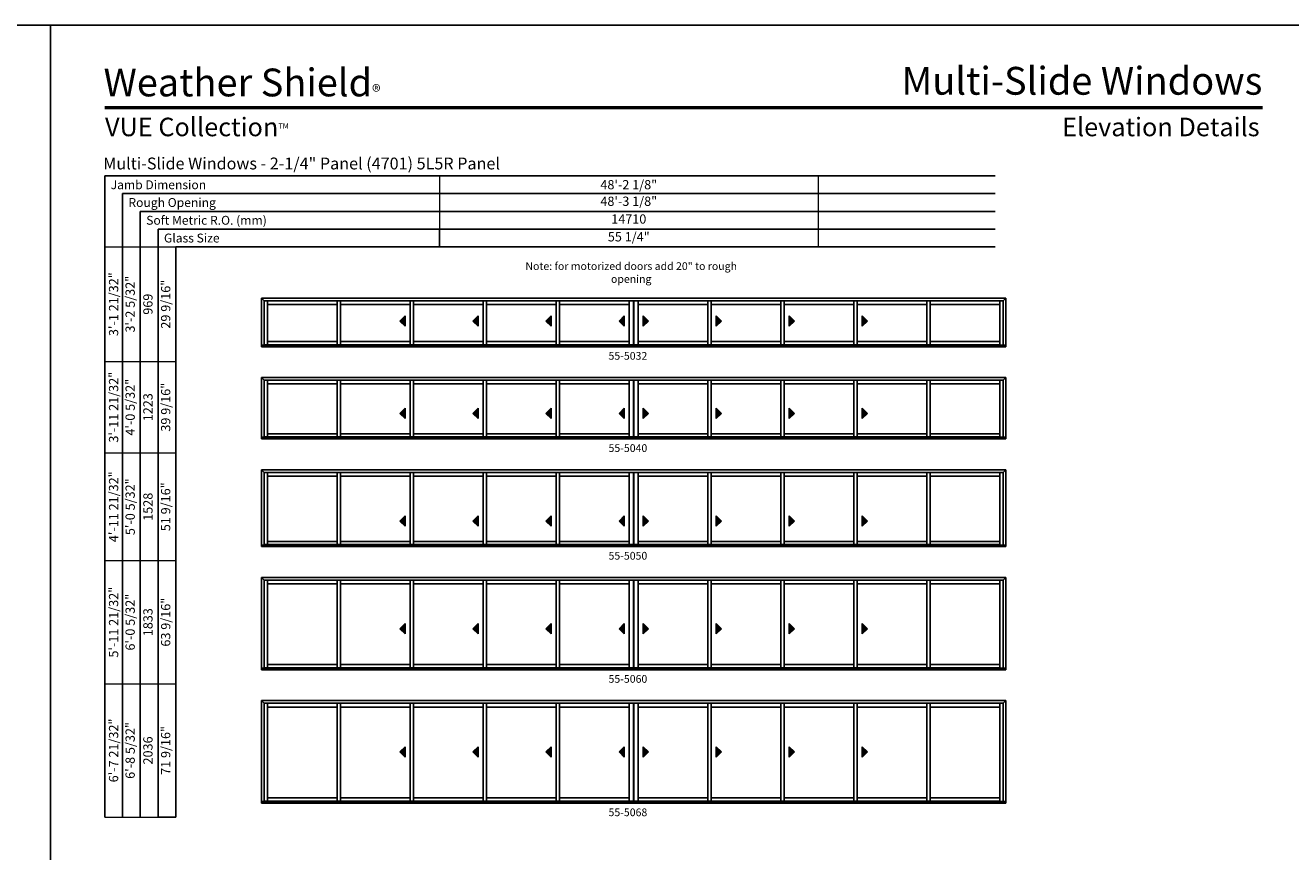
# Model space of a CAD drawing. Extents: x 4887 to 8823, y -3649 to -2365.
# Drawn here: x 5852 to 6835, y -3007 to -2365 of the extents above; entities that cross this region are included whole.
import ezdxf
from ezdxf.enums import TextEntityAlignment as Align

# ---------------------------------------------------------------- set-up
doc = ezdxf.new("R2010")
doc.units = 0
doc.header["$LTSCALE"] = 0.5
doc.header["$MEASUREMENT"] = 0
doc.layers.get('0').update_dxf_attribs({"linetype": 'CONTINUOUS'})
doc.layers.get('Defpoints').update_dxf_attribs({"color": 3, "linetype": 'CONTINUOUS'})
doc.styles.add('ARIAL', font='arial.ttf', dxfattribs={"height": 4})

# ---------------------------------------------------------------- blocks, each defined once
blk = doc.blocks.new('*T75')
at = {"color": 0, "linetype": 'ByBlock', "lineweight": -2, "transparency": 16777216}
blk.add_line((0, -41.4), (0, -55.2), dxfattribs=at)
at = {"layer": 'Defpoints', "color": 8, "linetype": 'ByBlock', "lineweight": 0, "transparency": 16777216}
for p, q in [((0, 0), (294, 0)), ((0, 0), (0, -41.4)), ((294, 0), (294, -55.2)), ((0, -13.8), (294, -13.8)), ((0, -27.6), (294, -27.6)), ((0, -41.4), (294, -41.4)), ((0, -55.2), (294, -55.2))]:
    blk.add_line(p, q, dxfattribs=at)
at = {"color": 0, "transparency": 16777216, "char_height": 7.2, "width": 293.88, "attachment_point": 5, "style": 'ARIAL'}
for s, insert in [('{\\A1;48\'-2 1/8"', (147, -6.9)), ('48\'-3 1/8"', (147, -20.7)), ('14710', (147, -34.5)), ('55 1/4"', (147, -48.3))]:
    blk.add_mtext(s, dxfattribs=dict(at, insert=insert))
blk = doc.blocks.new('*T68')
at = {"color": 0, "linetype": 'ByBlock', "lineweight": -2, "transparency": 16777216}
blk.add_line((41.4, 0), (55.2, 0), dxfattribs=at)
at = {"layer": 'Defpoints', "color": 8, "linetype": 'ByBlock', "lineweight": 0, "transparency": 16777216}
for p, q in [((0, 0), (0, 443.05)), ((0, 443.05), (55.2, 443.05)), ((13.8, 0), (13.8, 443.05)), ((27.6, 0), (27.6, 443.05)), ((41.4, 0), (41.4, 443.05)), ((55.2, 0), (55.2, 443.05)), ((0, 353.96), (55.2, 353.96)), ((0, 282.97), (55.2, 282.97)), ((0, 199.31), (55.2, 199.31)), ((0, 103.66), (55.2, 103.66)), ((0, 0), (41.4, 0))]:
    blk.add_line(p, q, dxfattribs=at)
at = {"color": 0, "transparency": 16777216, "char_height": 7.2, "attachment_point": 5, "rotation": 90, "style": 'ARIAL'}
for s, insert, width in [('{\\A1;3\'-1 21/32"', (6.9, 398.51), 88.9719), ('3\'-2 5/32"', (20.7, 398.51), 88.9719), ('29 9/16"', (48.3, 398.51), 88.9719), ('969', (34.5, 398.51), 88.9719), ('{\\A1;3\'-11 21/32"', (6.9, 318.47), 70.8731), ('4\'-0 5/32"', (20.7, 318.47), 70.8731), ('39 9/16"', (48.3, 318.47), 70.8731), ('1223', (34.5, 318.47), 70.8731), ('{\\A1;4\'-11 21/32"', (6.9, 241.14), 83.5362), ('5\'-0 5/32"', (20.7, 241.14), 83.5362), ('51 9/16"', (48.3, 241.14), 83.5362), ('1528', (34.5, 241.14), 83.5362), ('{\\A1;5\'-11 21/32"', (6.9, 151.48), 95.5363), ('6\'-0 5/32"', (20.7, 151.48), 95.5363), ('63 9/16"', (48.3, 151.48), 95.5363), ('1833', (34.5, 151.48), 95.5363), ('{\\A1;6\'-7 21/32"', (6.9, 51.83), 103.5362), ('6\'-8 5/32"', (20.7, 51.83), 103.5362), ('71 9/16"', (48.3, 51.83), 103.5362), ('2036', (34.5, 51.83), 103.5362)]:
    blk.add_mtext(s, dxfattribs=dict(at, insert=insert, width=width))

msp = doc.modelspace()

# ---------------------------------------------------------------- hatches: boundary and pattern name
for points in [[(6143.09, -2594.81), (6147.09, -2598.81), (6147.09, -2590.81)], [(6199.81, -2594.81), (6203.81, -2598.81), (6203.81, -2590.81)], [(6256.53, -2594.81), (6260.53, -2598.81), (6260.53, -2590.81)], [(6313.25, -2594.81), (6317.25, -2598.81), (6317.25, -2590.81)], [(6336.07, -2594.81), (6332.07, -2598.81), (6332.07, -2590.81)], [(6392.79, -2594.81), (6388.79, -2598.81), (6388.79, -2590.81)], [(6449.51, -2594.81), (6445.51, -2598.81), (6445.51, -2590.81)], [(6506.23, -2594.81), (6502.23, -2598.81), (6502.23, -2590.81)], [(6143.09, -2666.47), (6147.09, -2670.47), (6147.09, -2662.47)], [(6199.81, -2666.47), (6203.81, -2670.47), (6203.81, -2662.47)], [(6256.53, -2666.47), (6260.53, -2670.47), (6260.53, -2662.47)], [(6313.25, -2666.47), (6317.25, -2670.47), (6317.25, -2662.47)], [(6336.07, -2666.47), (6332.07, -2670.47), (6332.07, -2662.47)], [(6392.79, -2666.47), (6388.79, -2670.47), (6388.79, -2662.47)], [(6449.51, -2666.47), (6445.51, -2670.47), (6445.51, -2662.47)], [(6506.23, -2666.47), (6502.23, -2670.47), (6502.23, -2662.47)], [(6143.09, -2750.13), (6147.09, -2754.13), (6147.09, -2746.13)], [(6199.81, -2750.13), (6203.81, -2754.13), (6203.81, -2746.13)], [(6256.53, -2750.13), (6260.53, -2754.13), (6260.53, -2746.13)], [(6313.25, -2750.13), (6317.25, -2754.13), (6317.25, -2746.13)], [(6336.07, -2750.13), (6332.07, -2754.13), (6332.07, -2746.13)], [(6392.79, -2750.13), (6388.79, -2754.13), (6388.79, -2746.13)], [(6449.51, -2750.13), (6445.51, -2754.13), (6445.51, -2746.13)], [(6506.23, -2750.13), (6502.23, -2754.13), (6502.23, -2746.13)], [(6143.09, -2833.78), (6147.09, -2837.78), (6147.09, -2829.78)], [(6199.81, -2833.78), (6203.81, -2837.78), (6203.81, -2829.78)], [(6256.53, -2833.78), (6260.53, -2837.78), (6260.53, -2829.78)], [(6313.25, -2833.78), (6317.25, -2837.78), (6317.25, -2829.78)], [(6336.07, -2833.78), (6332.07, -2837.78), (6332.07, -2829.78)], [(6392.79, -2833.78), (6388.79, -2837.78), (6388.79, -2829.78)], [(6449.51, -2833.78), (6445.51, -2837.78), (6445.51, -2829.78)], [(6506.23, -2833.78), (6502.23, -2837.78), (6502.23, -2829.78)], [(6143.09, -2929.44), (6147.09, -2933.44), (6147.09, -2925.44)], [(6199.81, -2929.44), (6203.81, -2933.44), (6203.81, -2925.44)], [(6256.53, -2929.44), (6260.53, -2933.44), (6260.53, -2925.44)], [(6313.25, -2929.44), (6317.25, -2933.44), (6317.25, -2925.44)], [(6336.07, -2929.44), (6332.07, -2933.44), (6332.07, -2925.44)], [(6392.79, -2929.44), (6388.79, -2933.44), (6388.79, -2925.44)], [(6449.51, -2929.44), (6445.51, -2933.44), (6445.51, -2925.44)], [(6506.23, -2929.44), (6502.23, -2933.44), (6502.23, -2925.44)]]:
    msp.add_hatch(color=256).paths.add_polyline_path(points)

# ---------------------------------------------------------------- linework, layer by layer
for p, q in [((6605.36, -2481.92), (5913.71, -2481.92)), ((5913.71, -2481.92), (5913.71, -2980.17)), ((6605.36, -2495.72), (5927.51, -2495.72)), ((5927.51, -2495.72), (5927.51, -2980.17)), ((6605.36, -2509.52), (5941.31, -2509.52)), ((5941.31, -2509.52), (5941.31, -2980.17)), ((6605.36, -2523.32), (5955.11, -2523.32)), ((5955.11, -2523.32), (5955.11, -2980.17)), ((6605.36, -2537.12), (5968.91, -2537.12)), ((5968.91, -2537.12), (5968.91, -2980.17)), ((6035.61, -2577.03), (6613.71, -2577.03)), ((6035.61, -2577.03), (6035.61, -2614.68)), ((6037.66, -2579.08), (6035.61, -2577.03)), ((6324.58, -2579.08), (6037.66, -2579.08)), ((6037.66, -2579.08), (6037.66, -2613.43)), ((6040.13, -2579.08), (6040.13, -2613.12)), ((6094.35, -2581.99), (6040.13, -2581.99)), ((6094.35, -2613.12), (6094.35, -2579.08)), ((6096.85, -2613.12), (6096.85, -2579.08)), ((6151.07, -2581.99), (6096.85, -2581.99)), ((6151.07, -2613.12), (6151.07, -2579.08)), ((6153.57, -2613.12), (6153.57, -2579.08)), ((6207.79, -2581.99), (6153.57, -2581.99)), ((6207.79, -2613.12), (6207.79, -2579.08)), ((6210.29, -2613.12), (6210.29, -2579.08)), ((6264.51, -2581.99), (6210.29, -2581.99)), ((6264.51, -2613.12), (6264.51, -2579.08)), ((6267.01, -2613.12), (6267.01, -2579.08)), ((6321.23, -2581.99), (6267.01, -2581.99)), ((6321.23, -2579.08), (6321.23, -2613.12)), ((6324.58, -2579.08), (6324.58, -2613.12)), ((6611.66, -2579.08), (6324.74, -2579.08)), ((6324.74, -2579.08), (6324.74, -2613.12)), ((6328.09, -2579.08), (6328.09, -2613.12)), ((6328.09, -2581.99), (6382.31, -2581.99)), ((6382.31, -2613.12), (6382.31, -2579.08)), ((6384.81, -2613.12), (6384.81, -2579.08)), ((6384.81, -2581.99), (6439.03, -2581.99)), ((6439.03, -2613.12), (6439.03, -2579.08)), ((6441.53, -2613.12), (6441.53, -2579.08)), ((6441.53, -2581.99), (6495.75, -2581.99)), ((6495.75, -2613.12), (6495.75, -2579.08)), ((6498.25, -2613.12), (6498.25, -2579.08)), ((6498.25, -2581.99), (6552.47, -2581.99)), ((6552.47, -2613.12), (6552.47, -2579.08)), ((6554.97, -2613.12), (6554.97, -2579.08)), ((6554.97, -2581.99), (6609.19, -2581.99)), ((6609.19, -2579.08), (6609.19, -2613.12)), ((6611.66, -2579.08), (6613.71, -2577.03)), ((6611.66, -2579.08), (6611.66, -2613.43)), ((6613.71, -2577.03), (6613.71, -2614.68)), ((6147.09, -2590.81), (6143.09, -2594.81)), ((6143.09, -2594.81), (6147.09, -2598.81)), ((6147.09, -2598.81), (6147.09, -2590.81)), ((6203.81, -2590.81), (6199.81, -2594.81)), ((6199.81, -2594.81), (6203.81, -2598.81)), ((6203.81, -2598.81), (6203.81, -2590.81)), ((6260.53, -2590.81), (6256.53, -2594.81)), ((6256.53, -2594.81), (6260.53, -2598.81)), ((6260.53, -2598.81), (6260.53, -2590.81)), ((6317.25, -2590.81), (6313.25, -2594.81)), ((6313.25, -2594.81), (6317.25, -2598.81)), ((6317.25, -2598.81), (6317.25, -2590.81)), ((6332.07, -2598.81), (6332.07, -2590.81)), ((6332.07, -2590.81), (6336.07, -2594.81)), ((6336.07, -2594.81), (6332.07, -2598.81)), ((6388.79, -2598.81), (6388.79, -2590.81)), ((6388.79, -2590.81), (6392.79, -2594.81)), ((6392.79, -2594.81), (6388.79, -2598.81)), ((6445.51, -2598.81), (6445.51, -2590.81)), ((6445.51, -2590.81), (6449.51, -2594.81)), ((6449.51, -2594.81), (6445.51, -2598.81)), ((6502.23, -2598.81), (6502.23, -2590.81)), ((6502.23, -2590.81), (6506.23, -2594.81)), ((6506.23, -2594.81), (6502.23, -2598.81)), ((6035.61, -2613.43), (6613.71, -2613.43)), ((6035.61, -2614.68), (6613.71, -2614.68)), ((6324.58, -2613.12), (6037.66, -2613.12)), ((6094.35, -2610.62), (6040.13, -2610.62)), ((6151.07, -2610.62), (6096.85, -2610.62)), ((6207.79, -2610.62), (6153.57, -2610.62)), ((6264.51, -2610.62), (6210.29, -2610.62)), ((6321.23, -2610.62), (6267.01, -2610.62)), ((6609.19, -2613.12), (6324.74, -2613.12)), ((6328.09, -2610.62), (6382.31, -2610.62)), ((6384.81, -2610.62), (6439.03, -2610.62)), ((6441.53, -2610.62), (6495.75, -2610.62)), ((6498.25, -2610.62), (6552.47, -2610.62)), ((6554.97, -2610.62), (6609.19, -2610.62)), ((6035.61, -2638.68), (6613.71, -2638.68)), ((6035.61, -2638.68), (6035.61, -2686.34)), ((6037.66, -2640.73), (6035.61, -2638.68)), ((6324.58, -2640.73), (6037.66, -2640.73)), ((6037.66, -2640.73), (6037.66, -2685.09)), ((6040.13, -2640.73), (6040.13, -2684.78)), ((6094.35, -2643.65), (6040.13, -2643.65)), ((6094.35, -2684.78), (6094.35, -2640.73)), ((6096.85, -2684.78), (6096.85, -2640.73)), ((6151.07, -2643.65), (6096.85, -2643.65)), ((6151.07, -2684.78), (6151.07, -2640.73)), ((6153.57, -2684.78), (6153.57, -2640.73)), ((6207.79, -2643.65), (6153.57, -2643.65)), ((6207.79, -2684.78), (6207.79, -2640.73)), ((6210.29, -2684.78), (6210.29, -2640.73)), ((6264.51, -2643.65), (6210.29, -2643.65)), ((6264.51, -2684.78), (6264.51, -2640.73)), ((6267.01, -2684.78), (6267.01, -2640.73)), ((6321.23, -2643.65), (6267.01, -2643.65)), ((6321.23, -2640.73), (6321.23, -2684.78)), ((6324.58, -2640.73), (6324.58, -2684.78)), ((6611.66, -2640.73), (6324.74, -2640.73)), ((6324.74, -2640.73), (6324.74, -2684.78)), ((6328.09, -2640.73), (6328.09, -2684.78)), ((6328.09, -2643.65), (6382.31, -2643.65)), ((6382.31, -2684.78), (6382.31, -2640.73)), ((6384.81, -2684.78), (6384.81, -2640.73)), ((6384.81, -2643.65), (6439.03, -2643.65)), ((6439.03, -2684.78), (6439.03, -2640.73)), ((6441.53, -2684.78), (6441.53, -2640.73)), ((6441.53, -2643.65), (6495.75, -2643.65)), ((6495.75, -2684.78), (6495.75, -2640.73)), ((6498.25, -2684.78), (6498.25, -2640.73)), ((6498.25, -2643.65), (6552.47, -2643.65)), ((6552.47, -2684.78), (6552.47, -2640.73)), ((6554.97, -2684.78), (6554.97, -2640.73)), ((6554.97, -2643.65), (6609.19, -2643.65)), ((6609.19, -2640.73), (6609.19, -2684.78)), ((6611.66, -2640.73), (6613.71, -2638.68)), ((6611.66, -2640.73), (6611.66, -2685.09)), ((6613.71, -2638.68), (6613.71, -2686.34)), ((6147.09, -2662.47), (6143.09, -2666.47)), ((6147.09, -2670.47), (6147.09, -2662.47)), ((6203.81, -2662.47), (6199.81, -2666.47)), ((6203.81, -2670.47), (6203.81, -2662.47)), ((6260.53, -2662.47), (6256.53, -2666.47)), ((6260.53, -2670.47), (6260.53, -2662.47)), ((6317.25, -2662.47), (6313.25, -2666.47)), ((6317.25, -2670.47), (6317.25, -2662.47)), ((6332.07, -2670.47), (6332.07, -2662.47)), ((6332.07, -2662.47), (6336.07, -2666.47)), ((6388.79, -2670.47), (6388.79, -2662.47)), ((6388.79, -2662.47), (6392.79, -2666.47)), ((6445.51, -2670.47), (6445.51, -2662.47)), ((6445.51, -2662.47), (6449.51, -2666.47)), ((6502.23, -2670.47), (6502.23, -2662.47)), ((6502.23, -2662.47), (6506.23, -2666.47)), ((6143.09, -2666.47), (6147.09, -2670.47)), ((6199.81, -2666.47), (6203.81, -2670.47)), ((6256.53, -2666.47), (6260.53, -2670.47)), ((6313.25, -2666.47), (6317.25, -2670.47)), ((6336.07, -2666.47), (6332.07, -2670.47)), ((6392.79, -2666.47), (6388.79, -2670.47)), ((6449.51, -2666.47), (6445.51, -2670.47)), ((6506.23, -2666.47), (6502.23, -2670.47)), ((6094.35, -2682.28), (6040.13, -2682.28)), ((6151.07, -2682.28), (6096.85, -2682.28)), ((6207.79, -2682.28), (6153.57, -2682.28)), ((6264.51, -2682.28), (6210.29, -2682.28)), ((6321.23, -2682.28), (6267.01, -2682.28)), ((6328.09, -2682.28), (6382.31, -2682.28)), ((6384.81, -2682.28), (6439.03, -2682.28)), ((6441.53, -2682.28), (6495.75, -2682.28)), ((6498.25, -2682.28), (6552.47, -2682.28)), ((6554.97, -2682.28), (6609.19, -2682.28)), ((6035.61, -2685.09), (6613.71, -2685.09)), ((6035.61, -2686.34), (6613.71, -2686.34)), ((6324.58, -2684.78), (6037.66, -2684.78)), ((6609.19, -2684.78), (6324.74, -2684.78)), ((6035.61, -2710.34), (6613.71, -2710.34)), ((6035.61, -2710.34), (6035.61, -2770)), ((6037.66, -2712.39), (6035.61, -2710.34)), ((6324.58, -2712.39), (6037.66, -2712.39)), ((6037.66, -2712.39), (6037.66, -2768.75)), ((6040.13, -2712.39), (6040.13, -2768.43)), ((6094.35, -2768.43), (6094.35, -2712.39)), ((6096.85, -2768.43), (6096.85, -2712.39)), ((6151.07, -2768.43), (6151.07, -2712.39)), ((6153.57, -2768.43), (6153.57, -2712.39)), ((6207.79, -2768.43), (6207.79, -2712.39)), ((6210.29, -2768.43), (6210.29, -2712.39)), ((6264.51, -2768.43), (6264.51, -2712.39)), ((6267.01, -2768.43), (6267.01, -2712.39)), ((6321.23, -2712.39), (6321.23, -2768.43)), ((6324.58, -2712.39), (6324.58, -2768.43)), ((6611.66, -2712.39), (6324.74, -2712.39)), ((6324.74, -2712.39), (6324.74, -2768.43)), ((6328.09, -2712.39), (6328.09, -2768.43)), ((6382.31, -2768.43), (6382.31, -2712.39)), ((6384.81, -2768.43), (6384.81, -2712.39)), ((6439.03, -2768.43), (6439.03, -2712.39)), ((6441.53, -2768.43), (6441.53, -2712.39)), ((6495.75, -2768.43), (6495.75, -2712.39)), ((6498.25, -2768.43), (6498.25, -2712.39)), ((6552.47, -2768.43), (6552.47, -2712.39)), ((6554.97, -2768.43), (6554.97, -2712.39)), ((6609.19, -2712.39), (6609.19, -2768.43)), ((6611.66, -2712.39), (6613.71, -2710.34)), ((6611.66, -2712.39), (6611.66, -2768.75)), ((6613.71, -2710.34), (6613.71, -2770)), ((6094.35, -2715.3), (6040.13, -2715.3)), ((6151.07, -2715.3), (6096.85, -2715.3)), ((6207.79, -2715.3), (6153.57, -2715.3)), ((6264.51, -2715.3), (6210.29, -2715.3)), ((6321.23, -2715.3), (6267.01, -2715.3)), ((6328.09, -2715.3), (6382.31, -2715.3)), ((6384.81, -2715.3), (6439.03, -2715.3)), ((6441.53, -2715.3), (6495.75, -2715.3)), ((6498.25, -2715.3), (6552.47, -2715.3)), ((6554.97, -2715.3), (6609.19, -2715.3)), ((6147.09, -2746.13), (6143.09, -2750.13)), ((6143.09, -2750.13), (6147.09, -2754.13)), ((6147.09, -2754.13), (6147.09, -2746.13)), ((6203.81, -2746.13), (6199.81, -2750.13)), ((6199.81, -2750.13), (6203.81, -2754.13)), ((6203.81, -2754.13), (6203.81, -2746.13)), ((6260.53, -2746.13), (6256.53, -2750.13)), ((6256.53, -2750.13), (6260.53, -2754.13)), ((6260.53, -2754.13), (6260.53, -2746.13)), ((6317.25, -2746.13), (6313.25, -2750.13)), ((6313.25, -2750.13), (6317.25, -2754.13)), ((6317.25, -2754.13), (6317.25, -2746.13)), ((6332.07, -2754.13), (6332.07, -2746.13)), ((6332.07, -2746.13), (6336.07, -2750.13)), ((6336.07, -2750.13), (6332.07, -2754.13)), ((6388.79, -2754.13), (6388.79, -2746.13)), ((6388.79, -2746.13), (6392.79, -2750.13)), ((6392.79, -2750.13), (6388.79, -2754.13)), ((6445.51, -2754.13), (6445.51, -2746.13)), ((6445.51, -2746.13), (6449.51, -2750.13)), ((6449.51, -2750.13), (6445.51, -2754.13)), ((6502.23, -2754.13), (6502.23, -2746.13)), ((6502.23, -2746.13), (6506.23, -2750.13)), ((6506.23, -2750.13), (6502.23, -2754.13)), ((6035.61, -2768.75), (6613.71, -2768.75)), ((6035.61, -2770), (6613.71, -2770)), ((6324.58, -2768.43), (6037.66, -2768.43)), ((6094.35, -2765.94), (6040.13, -2765.94)), ((6151.07, -2765.94), (6096.85, -2765.94)), ((6207.79, -2765.94), (6153.57, -2765.94)), ((6264.51, -2765.94), (6210.29, -2765.94)), ((6321.23, -2765.94), (6267.01, -2765.94)), ((6609.19, -2768.43), (6324.74, -2768.43)), ((6328.09, -2765.94), (6382.31, -2765.94)), ((6384.81, -2765.94), (6439.03, -2765.94)), ((6441.53, -2765.94), (6495.75, -2765.94)), ((6498.25, -2765.94), (6552.47, -2765.94)), ((6554.97, -2765.94), (6609.19, -2765.94)), ((6035.61, -2794), (6613.71, -2794)), ((6035.61, -2794), (6035.61, -2865.65)), ((6037.66, -2796.05), (6035.61, -2794)), ((6324.58, -2796.05), (6037.66, -2796.05)), ((6037.66, -2796.05), (6037.66, -2864.4)), ((6040.13, -2796.05), (6040.13, -2864.09)), ((6094.35, -2798.96), (6040.13, -2798.96)), ((6094.35, -2864.09), (6094.35, -2796.05)), ((6096.85, -2864.09), (6096.85, -2796.05)), ((6151.07, -2798.96), (6096.85, -2798.96)), ((6151.07, -2864.09), (6151.07, -2796.05)), ((6153.57, -2864.09), (6153.57, -2796.05)), ((6207.79, -2798.96), (6153.57, -2798.96)), ((6207.79, -2864.09), (6207.79, -2796.05)), ((6210.29, -2864.09), (6210.29, -2796.05)), ((6264.51, -2798.96), (6210.29, -2798.96)), ((6264.51, -2864.09), (6264.51, -2796.05)), ((6267.01, -2864.09), (6267.01, -2796.05)), ((6321.23, -2798.96), (6267.01, -2798.96)), ((6321.23, -2796.05), (6321.23, -2864.09)), ((6324.58, -2796.05), (6324.58, -2864.09)), ((6611.66, -2796.05), (6324.74, -2796.05)), ((6324.74, -2796.05), (6324.74, -2864.09)), ((6328.09, -2796.05), (6328.09, -2864.09)), ((6328.09, -2798.96), (6382.31, -2798.96)), ((6382.31, -2864.09), (6382.31, -2796.05)), ((6384.81, -2864.09), (6384.81, -2796.05)), ((6384.81, -2798.96), (6439.03, -2798.96)), ((6439.03, -2864.09), (6439.03, -2796.05)), ((6441.53, -2864.09), (6441.53, -2796.05)), ((6441.53, -2798.96), (6495.75, -2798.96)), ((6495.75, -2864.09), (6495.75, -2796.05)), ((6498.25, -2864.09), (6498.25, -2796.05)), ((6498.25, -2798.96), (6552.47, -2798.96)), ((6552.47, -2864.09), (6552.47, -2796.05)), ((6554.97, -2864.09), (6554.97, -2796.05)), ((6554.97, -2798.96), (6609.19, -2798.96)), ((6609.19, -2796.05), (6609.19, -2864.09)), ((6611.66, -2796.05), (6613.71, -2794)), ((6611.66, -2796.05), (6611.66, -2864.4)), ((6613.71, -2794), (6613.71, -2865.65)), ((6147.09, -2829.78), (6143.09, -2833.78)), ((6147.09, -2837.78), (6147.09, -2829.78)), ((6203.81, -2829.78), (6199.81, -2833.78)), ((6203.81, -2837.78), (6203.81, -2829.78)), ((6260.53, -2829.78), (6256.53, -2833.78)), ((6260.53, -2837.78), (6260.53, -2829.78)), ((6317.25, -2829.78), (6313.25, -2833.78)), ((6317.25, -2837.78), (6317.25, -2829.78)), ((6332.07, -2837.78), (6332.07, -2829.78)), ((6332.07, -2829.78), (6336.07, -2833.78)), ((6388.79, -2837.78), (6388.79, -2829.78)), ((6388.79, -2829.78), (6392.79, -2833.78)), ((6445.51, -2837.78), (6445.51, -2829.78)), ((6445.51, -2829.78), (6449.51, -2833.78)), ((6502.23, -2837.78), (6502.23, -2829.78)), ((6502.23, -2829.78), (6506.23, -2833.78)), ((6143.09, -2833.78), (6147.09, -2837.78)), ((6199.81, -2833.78), (6203.81, -2837.78)), ((6256.53, -2833.78), (6260.53, -2837.78)), ((6313.25, -2833.78), (6317.25, -2837.78)), ((6336.07, -2833.78), (6332.07, -2837.78)), ((6392.79, -2833.78), (6388.79, -2837.78)), ((6449.51, -2833.78), (6445.51, -2837.78)), ((6506.23, -2833.78), (6502.23, -2837.78)), ((6035.61, -2864.4), (6613.71, -2864.4)), ((6035.61, -2865.65), (6613.71, -2865.65)), ((6324.58, -2864.09), (6037.66, -2864.09)), ((6094.35, -2861.59), (6040.13, -2861.59)), ((6151.07, -2861.59), (6096.85, -2861.59)), ((6207.79, -2861.59), (6153.57, -2861.59)), ((6264.51, -2861.59), (6210.29, -2861.59)), ((6321.23, -2861.59), (6267.01, -2861.59)), ((6609.19, -2864.09), (6324.74, -2864.09)), ((6328.09, -2861.59), (6382.31, -2861.59)), ((6384.81, -2861.59), (6439.03, -2861.59)), ((6441.53, -2861.59), (6495.75, -2861.59)), ((6498.25, -2861.59), (6552.47, -2861.59)), ((6554.97, -2861.59), (6609.19, -2861.59)), ((6035.61, -2889.65), (6613.71, -2889.65)), ((6035.61, -2889.65), (6035.61, -2969.31)), ((6037.66, -2891.7), (6035.61, -2889.65)), ((6611.66, -2891.7), (6613.71, -2889.65)), ((6613.71, -2889.65), (6613.71, -2969.31)), ((6324.58, -2891.7), (6037.66, -2891.7)), ((6037.66, -2891.7), (6037.66, -2968.06)), ((6040.13, -2891.7), (6040.13, -2967.75)), ((6094.35, -2894.62), (6040.13, -2894.62)), ((6094.35, -2967.75), (6094.35, -2891.7)), ((6096.85, -2967.75), (6096.85, -2891.7)), ((6151.07, -2894.62), (6096.85, -2894.62)), ((6151.07, -2967.75), (6151.07, -2891.7)), ((6153.57, -2967.75), (6153.57, -2891.7)), ((6207.79, -2894.62), (6153.57, -2894.62)), ((6207.79, -2967.75), (6207.79, -2891.7)), ((6210.29, -2967.75), (6210.29, -2891.7)), ((6264.51, -2894.62), (6210.29, -2894.62)), ((6264.51, -2967.75), (6264.51, -2891.7)), ((6267.01, -2967.75), (6267.01, -2891.7)), ((6321.23, -2894.62), (6267.01, -2894.62)), ((6321.23, -2891.7), (6321.23, -2967.75)), ((6324.58, -2891.7), (6324.58, -2967.75)), ((6611.66, -2891.7), (6324.74, -2891.7)), ((6324.74, -2891.7), (6324.74, -2967.75)), ((6328.09, -2891.7), (6328.09, -2967.75)), ((6328.09, -2894.62), (6382.31, -2894.62)), ((6382.31, -2967.75), (6382.31, -2891.7)), ((6384.81, -2967.75), (6384.81, -2891.7)), ((6384.81, -2894.62), (6439.03, -2894.62)), ((6439.03, -2967.75), (6439.03, -2891.7)), ((6441.53, -2967.75), (6441.53, -2891.7)), ((6441.53, -2894.62), (6495.75, -2894.62)), ((6495.75, -2967.75), (6495.75, -2891.7)), ((6498.25, -2967.75), (6498.25, -2891.7)), ((6498.25, -2894.62), (6552.47, -2894.62)), ((6552.47, -2967.75), (6552.47, -2891.7)), ((6554.97, -2967.75), (6554.97, -2891.7)), ((6554.97, -2894.62), (6609.19, -2894.62)), ((6609.19, -2891.7), (6609.19, -2967.75)), ((6611.66, -2891.7), (6611.66, -2968.06)), ((6147.09, -2925.44), (6143.09, -2929.44)), ((6143.09, -2929.44), (6147.09, -2933.44)), ((6147.09, -2933.44), (6147.09, -2925.44)), ((6203.81, -2925.44), (6199.81, -2929.44)), ((6199.81, -2929.44), (6203.81, -2933.44)), ((6203.81, -2933.44), (6203.81, -2925.44)), ((6260.53, -2925.44), (6256.53, -2929.44)), ((6256.53, -2929.44), (6260.53, -2933.44)), ((6260.53, -2933.44), (6260.53, -2925.44)), ((6317.25, -2925.44), (6313.25, -2929.44)), ((6313.25, -2929.44), (6317.25, -2933.44)), ((6317.25, -2933.44), (6317.25, -2925.44)), ((6332.07, -2933.44), (6332.07, -2925.44)), ((6332.07, -2925.44), (6336.07, -2929.44)), ((6336.07, -2929.44), (6332.07, -2933.44)), ((6388.79, -2933.44), (6388.79, -2925.44)), ((6388.79, -2925.44), (6392.79, -2929.44)), ((6392.79, -2929.44), (6388.79, -2933.44)), ((6445.51, -2933.44), (6445.51, -2925.44)), ((6445.51, -2925.44), (6449.51, -2929.44)), ((6449.51, -2929.44), (6445.51, -2933.44)), ((6502.23, -2933.44), (6502.23, -2925.44)), ((6502.23, -2925.44), (6506.23, -2929.44)), ((6506.23, -2929.44), (6502.23, -2933.44)), ((6035.61, -2968.06), (6613.71, -2968.06)), ((6324.58, -2967.75), (6037.66, -2967.75)), ((6094.35, -2965.25), (6040.13, -2965.25)), ((6151.07, -2965.25), (6096.85, -2965.25)), ((6207.79, -2965.25), (6153.57, -2965.25)), ((6264.51, -2965.25), (6210.29, -2965.25)), ((6321.23, -2965.25), (6267.01, -2965.25)), ((6609.19, -2967.75), (6324.74, -2967.75)), ((6328.09, -2965.25), (6382.31, -2965.25)), ((6384.81, -2965.25), (6439.03, -2965.25)), ((6441.53, -2965.25), (6495.75, -2965.25)), ((6498.25, -2965.25), (6552.47, -2965.25)), ((6554.97, -2965.25), (6609.19, -2965.25)), ((6035.61, -2969.31), (6613.71, -2969.31))]:
    msp.add_line(p, q)
for points in [[(4887.5, -3649), (5871.5, -3649), (5871.5, -2365), (4887.5, -2365)], [(5871.5, -3649), (6855.5, -3649), (6855.5, -2365), (5871.5, -2365)]]:
    msp.add_lwpolyline(points, close=True)
at = {"const_width": 2.7}
msp.add_lwpolyline([(5913.71, -2428.92), (6813.29, -2428.92)], dxfattribs=at)

# ---------------------------------------------------------------- block references
for name, p in [('*T75', (6173.85, -2481.92)), ('*T68', (5913.71, -2980.17))]:
    msp.add_blockref(name, p)

# ---------------------------------------------------------------- texts
at = {"style": 'ARIAL'}
for s, height, p in [('Multi-Slide Windows - 2-1/4" Panel (4701) 5L5R Panel', 9.2, (5912.56, -2476.95)), ('Jamb Dimension', 6.9, (5918.33, -2492.32)), ('Rough Opening', 6.9, (5932.13, -2506.12)), ('Soft Metric R.O. (mm)', 6.9, (5945.93, -2519.92)), ('Glass Size', 6.9, (5959.73, -2533.72))]:
    msp.add_text(s, height=height, dxfattribs=at).set_placement(p)
for s, p in [('55-5032', (6320.17, -2624.8)), ('55-5040', (6320.17, -2696.45)), ('55-5050', (6320.17, -2780.11)), ('55-5060', (6320.17, -2875.77)), ('55-5068', (6320.17, -2979.42))]:
    msp.add_text(s, height=6, dxfattribs=at).set_placement(p, align=Align.CENTER)
for s, insert, char_height, width, attachment_point in [('\\A1;Weather Shield{\\H0.46667x;\\S^ ®;}', (5912.78, -2397.32), 21.6, 228.5828, 1), ('\\pxqr;Multi-Slide Windows', (6813.08, -2397.32), 21.6, 386.5334, 3), ('\\A1;VUE Collection{\\H0.29167x;\\STM^ ;}', (5913.96, -2436.78), 14.4, 252.0222, 1), ('\\pxqr;Elevation Details', (6810.9, -2436.78), 14.4, 207.7265, 3), ('Note: for motorized doors add 20" to rough opening', (6322.73, -2549.08), 6, 197.5455, 2)]:
    msp.add_mtext(s, dxfattribs=dict(at, insert=insert, char_height=char_height, width=width, attachment_point=attachment_point))

doc.saveas('drawing.dxf')
